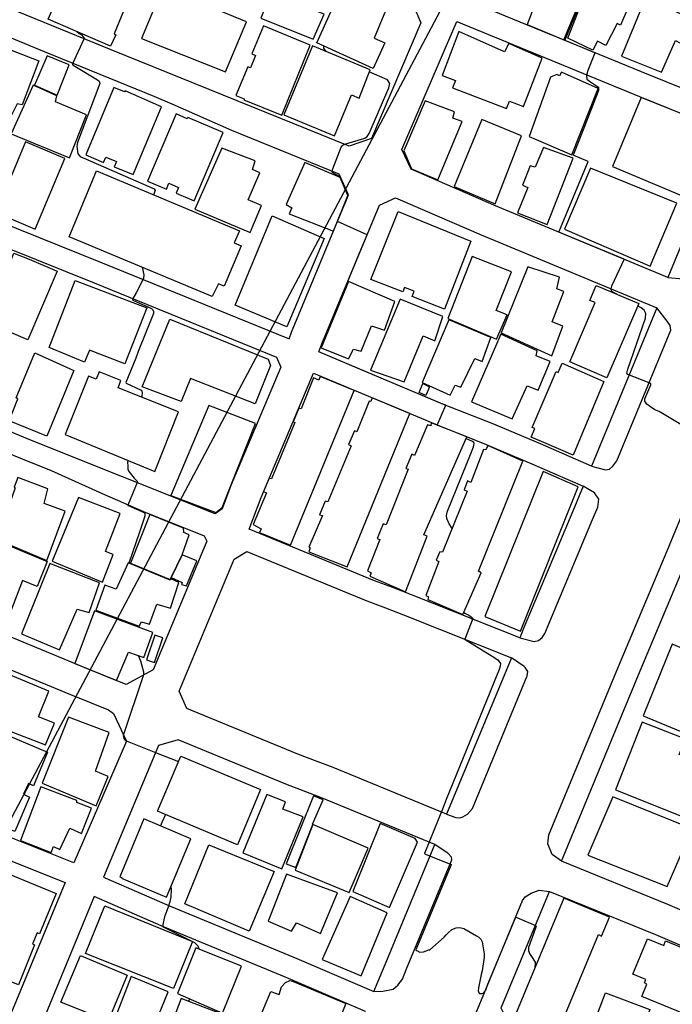
# Model space of a CAD drawing. Units: millimetres. Extents: x 793 to 8180523, y -354649 to 3838173.
# Drawn here: x 7114675 to 7235771, y 1834755 to 2017400 of the extents above; entities that cross this region are included whole.
import ezdxf

# ---------------------------------------------------------------- set-up
doc = ezdxf.new("R2010")
doc.units = ezdxf.units.MM
doc.header["$LTSCALE"] = 600
doc.layers.add('B_LINE DEF', color=143, linetype='Continuous', plot=False)
for name, color, linetype in [('LAND_BUILDINGS', 7, 'Continuous'), ('LAND_CONTOUR 5M', 7, 'Continuous'), ('LAND_ELEV 1', 1, 'Continuous')]:
    doc.layers.add(name, color=color, linetype=linetype)

# ---------------------------------------------------------------- blocks, each defined once
blk = doc.blocks.new('SITE_BASIC')
at = {"layer": 'B_LINE DEF'}
blk.add_lwpolyline([(99929, 127567), (396717, 127567), (396717, 424356), (99929, 424356)], close=True, dxfattribs=at)
at = {"layer": 'LAND_BUILDINGS', "elevation": -53}
for points in [[(297256, 201107), (298716, 188967), (290056, 187867), (289786, 188747), (287436, 188727), (286346, 198147), (288616, 198477), (288626, 199477), (291526, 199917), (291647, 200286)], [(321436, 180167), (309726, 178997), (309716, 178607), (307356, 178537), (306386, 191087), (311586, 191487), (311916, 188117), (315006, 188417), (314656, 191847), (319876, 192367)], [(284366, 187147), (285516, 175497), (294056, 176457), (293476, 182667), (294566, 182977), (294256, 187777)], [(300306, 188047), (294376, 187597), (294716, 183007), (300706, 183667)], [(284277, 184117), (270136, 182814), (270862, 174929), (284988, 176231)], [(265045, 176319), (265379, 173279), (265852, 167671), (252040, 166490), (251384, 174818)], [(300871, 174355), (287406, 173093), (287741, 169515), (288807, 169615), (289006, 167488), (287948, 167389), (288302, 163618), (301872, 164890), (301349, 172192), (301106, 172232)], [(323196, 158347), (321566, 175077), (311336, 174107), (313196, 157407)], [(288363, 141281), (285910, 141145), (286051, 139700), (277962, 138995), (277854, 140150), (275212, 140062), (272587, 168673), (285707, 169962)], [(250547, 164163), (251080, 156305), (237939, 154999), (237187, 162518), (241566, 163002), (241589, 163323)], [(265923, 163905), (267660, 149783), (256586, 148486), (255758, 155454), (253365, 155293), (252678, 162346)], [(302044, 161873), (288505, 160712), (288830, 156916), (289995, 157016), (290163, 155052), (289047, 154957), (289357, 151342), (303041, 152516), (302431, 159630), (302184, 159609)], [(338174, 157704), (325081, 156334), (326173, 145901), (331212, 146275), (331009, 148216), (338383, 148776), (337728, 155309), (338354, 155372), (338261, 156296), (338307, 156300)], [(216686, 154147), (217556, 144157), (227246, 145457), (226706, 149557), (229406, 150237), (228676, 156137), (226766, 155927), (226766, 155667)], [(216376, 155087), (217486, 144017), (212466, 143487), (212196, 146407), (206356, 145707), (206256, 147167), (204246, 146977), (203666, 153417)], [(324008, 155232), (318399, 154697), (318472, 153935), (315989, 153698), (315937, 154236), (310228, 153692), (310390, 151992), (310207, 151975), (311005, 144427), (324950, 145902)], [(251402, 153375), (239786, 152133), (241552, 134222), (253426, 135559), (252079, 147523), (253552, 147689), (253067, 152005), (251597, 151840)], [(299636, 143017), (299576, 144497), (301206, 144837), (300376, 151397), (288026, 150467), (289046, 139407), (294406, 139907), (294196, 142587)], [(224346, 133827), (224166, 135317), (231676, 136247), (230666, 144427), (217926, 143217), (218876, 133147)], [(254323, 143629), (267800, 145034), (269822, 125439), (269030, 124514), (261416, 123690), (259935, 136485), (255309, 135975)], [(325006, 145467), (311216, 144157), (312186, 133987), (320386, 134817), (320526, 133267), (326106, 133927)], [(326606, 133517), (325896, 144967), (339286, 145857), (339916, 136837), (331676, 136007), (331796, 133847)], [(212746, 132667), (218506, 133557), (217336, 143407), (203396, 141907), (204066, 134307), (212256, 134937)], [(187296, 128327), (191586, 128727), (191296, 131897), (196336, 132447), (195596, 140477), (185916, 139507)], [(170435, 125821), (169503, 136024), (185317, 137530), (186246, 127330), (179517, 126722), (179478, 127753), (177281, 127602), (177345, 126384)], [(293663, 137267), (294490, 126778), (276762, 125187), (275794, 135517)], [(305246, 136537), (296706, 135957), (296686, 134687), (295496, 134657), (296476, 125877), (303616, 126647), (305886, 129467)], [(203186, 130597), (204046, 122277), (209666, 122777), (210186, 119797), (215036, 120537), (213496, 131987)], [(224276, 130637), (218956, 130297), (218616, 132537), (213726, 131807), (214856, 123287), (215776, 123267), (216086, 121797), (220016, 122347), (220546, 119767), (225476, 120587), (225376, 122217), (225136, 122217)], [(225616, 122287), (230326, 122477), (234206, 123077), (234136, 124147), (234816, 124577), (234126, 131287), (224426, 130207), (225216, 122297)], [(239026, 129497), (240166, 120637), (241556, 120077), (258206, 121877), (257076, 131117)], [(193826, 126957), (180686, 125537), (181696, 114697), (187556, 115307), (187326, 117807), (194816, 118967)], [(144486, 122568), (162848, 124275), (163869, 113595), (155788, 112849), (155768, 113285), (153547, 113108), (153597, 112715), (145628, 111874)], [(180956, 115257), (180596, 118157), (180876, 118347), (179986, 125417), (169446, 124067), (170146, 118047), (171316, 118127), (171366, 116877), (175736, 117097), (175916, 114717)], [(225616, 122287), (225746, 120067), (225396, 120027), (225596, 119077), (230616, 119537), (230326, 122477)], [(331486, 121637), (331806, 119017), (330366, 118877), (331666, 108177), (333136, 108367), (333476, 105607), (343006, 106767), (342546, 113487), (340756, 113477), (340136, 122697)], [(313996, 113257), (325666, 114327), (325376, 116157), (326606, 116467), (325816, 122205), (315776, 121363), (313516, 118507)], [(215046, 118417), (214786, 119957), (210016, 119157), (210276, 117617)], [(289566, 119017), (276306, 117737), (276916, 112287), (278936, 112347), (279246, 110907), (284326, 111377), (284696, 108907), (290306, 109687)], [(305356, 116957), (306836, 102527), (293386, 100887), (292686, 107297), (293666, 107437), (293466, 109327), (292606, 109217), (291856, 115567)], [(261806, 115557), (250546, 114467), (250443, 114870), (247772, 114635), (247806, 114077), (241446, 113467), (241456, 111797), (240726, 111737), (241336, 105577), (272230, 108619), (271546, 115367), (270846, 115307), (270726, 116397), (264556, 115697), (264469, 116126), (261780, 115880)], [(359906, 113707), (347196, 112157), (347906, 104807), (360256, 105957)], [(314326, 109987), (315066, 101767), (328506, 103407), (327716, 111317)], [(291176, 109037), (276986, 107717), (277986, 101157), (287186, 102057), (287406, 99707), (292076, 100537)], [(156677, 94906), (147501, 93993), (146481, 103382), (155832, 104249)], [(158496, 86137), (156606, 103607), (166076, 104547), (167856, 87087)], [(183753, 105749), (172152, 104674), (172191, 104260), (172055, 104247), (172888, 95257), (184572, 96340)], [(187594, 88167), (186185, 104169), (197194, 105167), (198687, 89209)], [(262856, 104277), (251676, 103217), (251546, 103737), (248836, 103487), (248966, 102937), (242576, 102377), (242606, 102097), (241856, 101987), (242696, 94397), (273255, 97494), (272561, 105047), (271826, 104917), (271786, 105227), (265676, 104597), (265646, 105067), (262866, 104847)], [(361706, 97317), (355236, 96767), (355216, 97487), (350616, 97437), (350596, 99147), (348716, 99157), (348536, 104317), (360806, 105737)], [(329086, 102057), (329756, 93477), (342916, 94927), (342416, 102347), (341636, 102357), (341636, 102917), (340656, 103717)], [(292166, 99517), (292976, 89767), (297916, 90157), (297666, 92317), (305326, 93187), (304446, 100947)], [(292016, 99267), (279426, 98167), (279796, 92447), (281866, 92507), (282016, 91427), (287976, 91647), (288106, 90137), (292766, 90847)], [(315536, 97297), (316196, 91457), (329336, 92937), (328496, 98727), (324526, 98407), (324326, 99337), (320516, 98907), (320586, 97867)], [(279396, 96567), (277626, 96447), (277516, 97797), (279306, 97977)], [(361876, 95057), (350246, 93897), (351136, 85997), (357516, 86407), (357536, 85387), (362466, 85837)], [(157526, 86687), (156816, 94107), (146276, 92887), (146966, 85647)], [(274429, 86146), (273650, 93160), (273086, 92997), (272946, 93607), (266806, 93047), (266806, 93607), (263956, 93347), (264016, 92927), (253016, 91677), (252876, 92267), (249966, 91937), (250016, 91437), (243836, 90737), (243826, 89977), (243166, 89877), (243726, 82677), (254686, 83977), (254636, 84647)], [(174533, 78725), (173356, 91662), (185160, 92836), (186478, 79837)], [(295116, 79267), (300906, 79997), (300686, 82137), (306646, 82887), (306506, 84227), (308656, 84837), (307576, 90927), (294456, 89557)], [(187586, 78797), (197946, 79837), (197426, 83817), (198826, 84037), (198456, 87747), (186806, 86577)], [(288306, 78467), (294036, 78997), (293766, 81817), (294646, 82067), (294186, 89477), (280576, 88417), (281336, 80287), (288046, 80687)], [(330998, 72044), (329228, 89231), (316973, 88190), (318361, 70952)], [(158066, 85047), (158766, 75967), (168116, 76967), (167146, 86017)], [(346671, 73375), (345206, 87109), (331361, 85802), (332665, 71985)], [(147356, 82737), (148166, 72177), (153046, 72697), (152846, 75467), (158486, 76327), (157526, 83997)], [(275356, 74827), (274816, 81917), (273936, 81847), (273806, 82307), (267336, 81467), (267276, 82167), (265506, 81937), (265536, 81347), (253416, 80067), (253246, 80557), (251576, 80397), (251566, 79827), (244896, 79027), (244886, 78447), (244386, 78347), (244956, 71307), (253426, 71897), (253436, 72527)], [(202282, 79969), (188775, 78532), (188981, 76599), (197520, 77582), (197518, 77675), (202457, 78061)], [(187126, 77567), (177786, 76477), (178166, 71787), (179996, 71697), (180336, 66807), (188446, 67597)], [(189576, 65697), (198486, 66457), (197526, 77577), (188496, 76487)], [(279996, 75566), (281703, 75702), (281660, 76244), (292892, 77189), (292938, 76742), (294788, 76923), (295445, 68479), (280680, 67122), (280184, 73499)], [(311259, 69579), (296307, 68306), (295671, 75773), (307582, 76787), (307490, 77867), (310458, 78120)], [(171108, 56595), (156239, 55018), (154912, 68872), (166536, 69919), (166771, 68274), (168198, 68561), (169268, 68302), (169953, 67736), (170104, 67286)], [(275381, 70571), (246537, 67532), (247313, 60384), (275961, 63503)], [(203724, 58907), (204147, 59630), (203532, 66617), (190050, 65176), (190603, 57767)], [(189540, 57688), (189003, 65200), (176237, 64287), (176956, 56489)], [(259221, 25488), (258381, 34399), (244096, 32946), (245044, 22800), (249948, 23184), (249815, 24876), (253354, 25255), (253392, 24899)], [(241925, 14622), (240930, 23652), (243969, 23906), (242962, 32558), (229557, 30998), (231457, 13606)], [(207324, 30053), (184513, 27858), (185329, 19374), (204396, 21208), (204405, 20583), (208213, 20901)], [(218244, 14123), (229843, 15036), (228169, 30820), (216452, 29869)], [(195446, 14997), (196576, 6237), (187566, 5067), (187446, 5667), (185626, 5717), (185446, 8067), (185756, 8097), (185306, 13687)]]:
    blk.add_lwpolyline(points, close=True, dxfattribs=at)
blk.add_lwpolyline([(201343, 0), (201325, 186), (198891, -67), (198036, 8710), (200499, 8950), (200448, 9470), (201129, 9537), (200880, 12092), (207987, 12785), (208303, 9550), (209177, 9635), (210084, 334), (209119, 240), (209143, 0)], dxfattribs=at)
at = {"layer": 'LAND_CONTOUR 5M', "color": 40}
for p, q in [((330101, 90197, -53), (329812, 93225, 49947)), ((315974, 88879, -53), (330101, 90197, -53)), ((317219, 75797, 49947), (315974, 88879, -53))]:
    blk.add_line(p, q, dxfattribs=at)
at = {"layer": 'LAND_CONTOUR 5M', "color": 9}
for points, elevation in [([(306835, 185273), (306756, 184737), (306676, 184267), (306496, 183657), (306226, 183497), (301166, 183197), (301066, 183157), (300996, 182967), (300946, 182247), (300756, 177727), (300676, 177327), (300356, 176997), (288709, 175541), (288015, 175265), (286917, 174515), (286646, 173877), (287806, 158941), (287610, 158648), (286765, 158541)], 59947), ([(273929, 154048), (272846, 153157), (272176, 152887), (269172, 152838), (267845, 152893), (267711, 152742), (267986, 148966), (267874, 148593), (267674, 148332), (267339, 148217), (259769, 147380), (258499, 147211), (253611, 146695), (253536, 146591), (253728, 143679), (253709, 143534), (253604, 143337), (253497, 143220), (252610, 142811)], 59947), ([(325269, 142712), (325646, 143387), (325982, 143575)], 54947), ([(241023, 139588), (240786, 139507), (240056, 139107), (239626, 138857), (239316, 138467), (238716, 137007), (238496, 136367), (238397, 136216), (238266, 136124), (238227, 136110), (233707, 135702), (233680, 135678), (233664, 135623), (233908, 132267), (233888, 132223), (233805, 132155), (233406, 131947), (230316, 131427), (224291, 130486)], 59947), ([(273777, 92017), (277780, 92273), (277714, 92888), (276166, 109878), (275446, 117767), (277016, 117987), (296607, 119850), (298848, 120063), (298448, 126064), (298449, 126071), (298456, 126076), (298463, 126080), (303235, 126537), (303477, 126563), (303716, 126697), (305916, 129457), (305986, 129667), (305986, 131027), (306056, 131237), (306236, 131347), (306616, 131417), (310906, 131907), (311376, 131827), (311916, 131437), (314456, 128817), (314916, 128587), (315616, 128507), (324796, 129287), (325566, 129517), (325956, 130207), (325726, 133882)], 54947), ([(377718, 123895), (373376, 123747), (372886, 123507), (372726, 123097), (372676, 122457), (372449, 117652), (359817, 116127), (360829, 105903), (347925, 104605), (348521, 98679), (348306, 98547), (344966, 98167), (344006, 97987), (343466, 97607), (343386, 96987), (343156, 94987), (342616, 94677), (335196, 93827), (329812, 93225)], 49947), ([(209985, 120946), (209356, 120057), (207766, 118597), (207296, 118347), (195586, 116437), (195086, 115927), (195016, 115767), (194976, 115587), (195666, 109297), (196120, 105070)], 59947), ([(186323, 102606), (184716, 102477), (184042, 102432)], 59947), ([(175044, 95457), (174566, 95137), (173316, 94577), (172416, 94307), (171406, 94097), (169986, 93897), (169496, 93827), (168076, 93457), (167776, 93277), (167716, 93037), (167896, 86677), (167656, 85837), (167207, 85448)], 59947), ([(258148, 80567), (258676, 81417), (259296, 82267), (259756, 82577), (260606, 82807), (272176, 84037), (273397, 84163), (273977, 84337), (274100, 84493), (274172, 84771), (274063, 86119)], 54947), ([(158253, 82617), (157707, 82547)], 59947), ([(317219, 75797), (311746, 75527), (311216, 75407), (310906, 75097), (310871, 73716)], 49947), ([(245406, 71338), (245376, 70957), (245396, 70267), (245306, 69417), (245186, 69277), (241096, 68817), (241073, 68743), (240715, 62871), (240626, 61607), (240236, 60837), (239776, 60687), (239156, 60527), (234536, 60067), (213236, 57907), (211686, 57717), (204596, 56997), (202528, 56757), (202467, 56655), (202467, 56564), (203005, 51455), (202954, 51415), (202852, 51405), (185969, 49783), (185905, 49702), (185911, 49575), (185966, 48937), (186316, 48387), (186666, 48027), (187096, 47667), (187216, 47507), (190506, 46257), (191056, 46127), (191566, 46007), (192436, 45677), (193096, 45127), (193446, 44527), (193636, 43777), (193566, 41097), (193516, 40587), (193396, 40077), (193076, 39647), (191246, 38247), (190736, 37937), (188286, 37097), (187616, 36907), (185166, 36227), (184646, 35997), (184366, 35567), (184566, 35127), (184866, 34917), (185476, 34847), (186616, 34977), (199896, 36247), (200026, 36227), (200076, 36057), (200396, 32307), (200296, 32157), (198816, 31897), (196146, 31507), (195646, 31267), (195276, 30857), (194926, 30247), (194356, 29177), (193319, 28705)], 54947), ([(295016, 49967), (295316, 56817), (295246, 57677), (295326, 58607), (295476, 59457), (295760, 60043), (296134, 60256), (298968, 60502), (299107, 60560), (299165, 60629), (298641, 65174), (298655, 65304), (298776, 65424), (299556, 65654), (309446, 67157), (310216, 67547), (310596, 68087), (310756, 68777), (310776, 69538)], 49947)]:
    blk.add_lwpolyline(points, dxfattribs=dict(at, elevation=elevation))
at = {"layer": 'LAND_ELEV 1'}
for points in [[(324340, 213798), (332968, 217058), (333301, 213145), (335012, 193393), (337792, 162826), (338030, 160190), (340526, 132547), (338226, 129667), (314956, 127717), (311796, 130677), (306826, 178097), (304806, 198287), (304236, 203247), (307010, 206931), (315851, 210177)], [(273212, 196003), (269842, 195008), (267999, 190834), (271144, 160992), (274989, 123762), (276315, 123947), (303736, 126555), (306346, 129897), (304106, 151287), (303236, 163377), (302956, 166977), (300726, 188839), (299834, 197753), (299596, 199824), (297784, 202125), (288223, 199366), (286669, 198969)], [(233096, 186197), (248511, 188264), (263726, 190197), (264086, 189797), (267166, 160577), (270916, 124267), (269626, 122647), (245916, 120517), (241336, 119917), (239886, 120607), (235856, 157417), (234166, 175789)], [(228316, 186817), (228756, 186697), (229046, 186477), (232076, 157017), (232706, 151277), (233366, 140937), (234046, 132607), (235366, 120527), (234716, 119637), (208966, 117227), (204216, 120337), (203286, 129207), (201236, 149957), (200856, 155257), (200646, 159627), (200606, 159997), (198136, 183507), (199706, 185717)], [(185911, 184952), (190114, 185213), (192076, 183737), (195236, 153667), (197716, 128637), (198506, 121077), (198316, 119927), (194916, 115387), (170456, 113397), (167506, 140277), (165446, 161837), (163166, 183567), (174570, 184490)], [(130780, 136742), (128814, 156747), (138936, 157735), (138616, 161019), (128610, 160043), (126746, 180297), (126856, 180697), (127273, 181230), (151078, 182818), (159027, 182867), (159236, 182677), (161466, 161437), (163526, 139867), (166456, 113137), (139036, 110467), (134036, 110107), (133496, 110767), (131317, 133078), (141591, 134167), (141201, 137847)], [(346028, 123464), (349603, 87925), (351434, 70335), (377714, 72886), (377714, 72931), (376616, 86107), (374635, 107715), (373716, 117937), (373126, 125267), (370606, 126557), (346936, 124597)], [(341559, 123925), (345226, 87477), (346966, 70757), (346740, 69863), (318047, 67092), (314736, 101887), (313386, 118547), (315856, 121771)], [(307361, 118612), (308759, 101360), (312101, 66235), (280486, 63157), (279686, 73457), (278806, 83137), (278356, 87037), (277726, 92757), (275446, 117767), (277016, 117987), (304776, 120627)], [(271518, 116793), (273746, 92356), (274381, 86589), (274827, 82727), (275700, 73121), (276503, 62777), (271456, 62277), (248286, 60167), (246128, 59957), (243749, 81451), (243303, 85083), (242809, 88677), (240321, 113733), (246574, 114552)], [(234107, 113554), (236456, 112177), (238836, 88207), (239336, 84567), (239776, 80987), (242146, 59577), (210846, 56547), (208616, 79177), (208186, 82357), (207716, 86187), (205536, 108347), (207707, 111083)], [(199638, 107015), (197026, 109777), (170656, 107307), (171726, 93957), (174146, 68987), (175483, 53024), (181680, 53628), (204884, 55870), (202656, 78481), (202235, 81590), (201752, 85528)], [(134288, 104111), (136353, 83965), (137296, 83957), (145786, 84767), (145966, 82927), (136581, 81735), (137334, 74390), (140058, 49638), (152526, 50837), (171496, 52647), (170166, 68627), (167746, 93607), (166656, 107127), (139536, 104487)]]:
    blk.add_lwpolyline(points, close=True, dxfattribs=at)
for points in [[(318047, 67092), (319216, 64367), (320136, 63717), (321956, 63457), (322536, 63507), (344486, 65627), (345386, 65897), (345736, 66197), (346740, 69863)], [(280486, 63157), (281126, 60497), (281566, 59917), (282356, 59627), (283596, 59447), (309646, 61977), (310366, 62487), (310836, 63397), (312101, 66235)], [(246128, 59957), (246776, 57227), (247346, 56647), (248116, 56277), (248996, 56217), (271836, 58297), (274306, 58537), (275706, 59067), (276366, 60287), (276503, 62777)], [(210846, 56547), (211106, 54787), (211426, 54117), (211836, 53687), (212696, 53157), (214026, 52837), (240546, 55397), (241296, 55657), (241756, 56447), (241836, 56707), (242146, 59577)], [(175483, 53024), (176336, 51637), (177586, 50077), (178596, 49667), (180016, 49447), (182066, 49647), (203806, 51747), (204256, 52037), (204596, 52987), (204616, 53357), (204884, 55870)], [(213149, 33657), (213446, 35777), (214806, 37407), (216396, 37997), (250066, 41257), (273236, 43367), (311096, 47047), (314287, 47422), (314652, 46959), (315449, 43531)], [(216382, 0), (215340, 12436), (213149, 33657), (250436, 37267), (273616, 39387), (278708, 39866), (285627, 40553), (311523, 43070), (315449, 43531), (315724, 42919), (317989, 14742), (318686, 14787), (319964, 0)], [(142576, 26777), (142656, 28077), (143586, 29687), (144406, 30417), (146096, 31137), (154336, 31917), (183506, 34717), (203356, 36637), (204176, 36527), (205286, 35847), (206496, 34787), (207186, 32987)], [(185972, 0), (184906, 11747), (183386, 30057), (183846, 30727), (183886, 30737), (207186, 32987), (209366, 11877), (210361, 0)]]:
    blk.add_lwpolyline(points, dxfattribs=at)

msp = doc.modelspace()

# ---------------------------------------------------------------- block references
at = {"rotation": 62.00000000001127}
msp.add_blockref('SITE_BASIC', (7144839, 1657284), dxfattribs=at)

doc.saveas('drawing.dxf')
